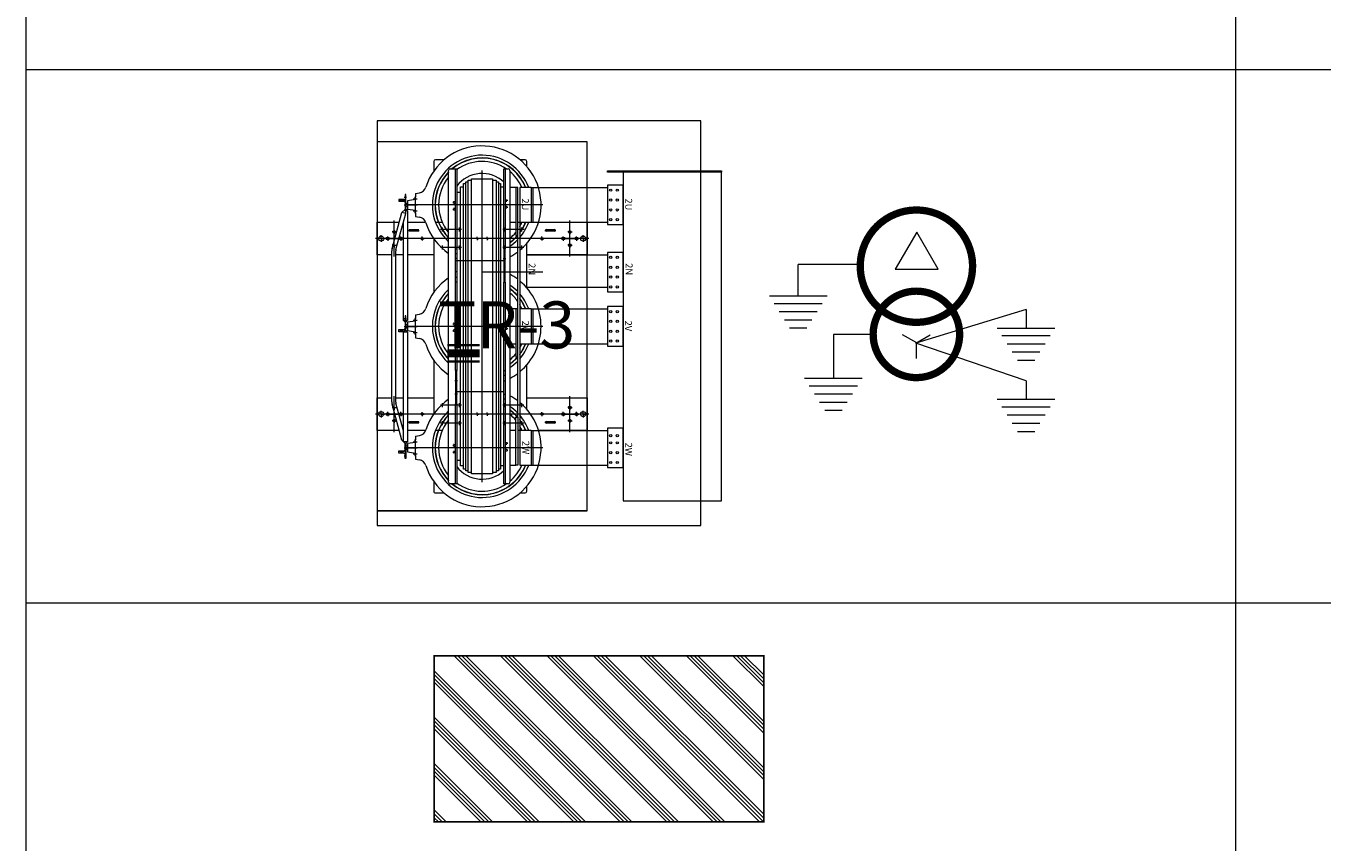
# Model space of a CAD drawing. Units: millimetres. Extents: x 1385832 to 5114763, y -2150390 to -76455.
# Drawn here: x 5114421 to 5114427, y -2150203 to -2150200 of the extents above; entities that cross this region are included whole.
import ezdxf
from ezdxf.enums import TextEntityAlignment as Align

# ---------------------------------------------------------------- set-up
doc = ezdxf.new("R2010")
doc.units = ezdxf.units.MM
doc.layers.get('0').update_dxf_attribs({"lineweight": 0})
doc.layers.get('DEFPOINTS').update_dxf_attribs({"color": 181, "lineweight": 0})
for name, color, linetype, lineweight in [('00_Level_B2', 7, 'Continuous', 0), ('195X Legend_Electrical$0$ATEX', 8, 'Continuous', 0), ('BBT ALL', 2, 'Continuous', 0), ('E-SINGLE LINE', 7, 'Continuous', 0), ('EQUIP', 6, 'Continuous', 0), ('FEEDER', 2, 'Continuous', 0), ('GENERATOR', 5, 'Continuous', 0), ('LT Panel', 8, 'Continuous', 0), ('Solar PV', 3, 'Continuous', 0), ('Substation', 8, 'Continuous', 0)]:
    doc.layers.add(name, color=color, linetype=linetype, lineweight=lineweight)
doc.styles.add('UP TEXT', font='romans.shx', dxfattribs={"width": 0.75})

# ---------------------------------------------------------------- blocks, each defined once
blk = doc.blocks.new('TRAFO')
at = {"layer": 'EQUIP', "color": 114, "lineweight": 9}
for p, q in [((-1906, -1386), (-1906, -880)), ((-906, -880), (-1906, -880)), ((1769, -1607), (-7, -2147)), ((1769, -1607), (1769, -1904)), ((-1338, -2007), (-1338, -2714)), ((-698, -2007), (-1338, -2007)), ((1769, -2757), (-7, -2147)), ((1769, -2757), (1769, -3054))]:
    blk.add_line(p, q, dxfattribs=at)
at = {"layer": 'EQUIP', "color": 1, "lineweight": 9}
for p, q in [((-2371, -1386), (-1440, -1386)), ((-2295, -1507), (-1517, -1507)), ((-2211, -1639), (-1600, -1639)), ((-2128, -1771), (-1684, -1771)), ((-2045, -1903), (-1767, -1903)), ((1303, -1904), (2234, -1904)), ((1380, -2025), (2158, -2025)), ((1463, -2157), (2074, -2157)), ((1547, -2289), (1991, -2289)), ((1630, -2421), (1908, -2421)), ((-1803, -2714), (-872, -2714)), ((-1727, -2835), (-949, -2835)), ((-1643, -2967), (-1032, -2967)), ((-1560, -3099), (-1116, -3099)), ((1303, -3054), (2234, -3054)), ((-1477, -3230), (-1199, -3230)), ((1380, -3175), (2158, -3175)), ((1463, -3307), (2074, -3307)), ((1547, -3439), (1991, -3439)), ((1630, -3571), (1908, -3571))]:
    blk.add_line(p, q, dxfattribs=at)
at = {"layer": 'FEEDER', "color": 7, "lineweight": 9}
blk.add_lwpolyline([(-340, -953), (350, -953), (5, -356)], close=True, dxfattribs=at)
for points in [[(5, -2145), (-222, -2015)], [(-7, -2147), (220, -2016)], [(-2, -2136), (-2, -2398)]]:
    blk.add_lwpolyline(points, dxfattribs=at)
at = {"layer": 'GENERATOR', "lineweight": 9, "const_width": 118}
for points in [[(446, -1695, 0.564587), (490, -144, 1.771207), (446, -1695, 3.140854)], [(343, -2614, 0.564587), (377, -1420, 1.771207), (343, -2614, 3.140854)]]:
    blk.add_lwpolyline(points, format="xyb", dxfattribs=at)
blk = doc.blocks.new('pl')
at = {"layer": '00_Level_B2', "color": 7, "lineweight": 0, "ltscale": 0.2}
for p, q in [((-932.5, 505.8), (-932.5, 802)), ((-932.5, 802), (-732.5, 802)), ((-832.5, 812), (-832.5, -488)), ((-832.5, 777), (-832.5, 797.5)), ((-732.5, 802), (-732.5, 434)), ((137.5, 434), (137.5, 802)), ((137.5, 802), (337.5, 802)), ((237.5, 812), (237.5, -488)), ((237.5, 777), (237.5, 797.5)), ((337.5, 802), (337.5, 505.8)), ((-832.5, 777), (-853, 777)), ((-832.5, 737), (-846, 737)), ((-832.5, 777), (-832.5, 756.5)), ((-832.5, 777), (-812, 777)), ((-832.5, 737), (-832.5, 750.5)), ((-832.5, 647), (-832.5, 747)), ((-832.5, 737), (-819, 737)), ((-832.5, 737), (-832.5, 723.5)), ((237.5, 777), (217, 777)), ((237.5, 737), (224, 737)), ((237.5, 777), (237.5, 756.5)), ((237.5, 777), (258, 777)), ((237.5, 737), (237.5, 750.5)), ((237.5, 647), (237.5, 747)), ((237.5, 737), (251, 737)), ((237.5, 737), (237.5, 723.5)), ((-722.5, 697), (-942.5, 697)), ((-872.5, 697), (-886, 697)), ((-872.5, 697), (-872.5, 710.5)), ((-872.5, 697), (-859, 697)), ((-872.5, 697), (-872.5, 683.5)), ((-832.5, 657), (-846, 657)), ((-832.5, 657), (-832.5, 670.5)), ((-832.5, 657), (-819, 657)), ((-832.5, 657), (-832.5, 643.5)), ((-792.5, 697), (-806, 697)), ((-792.5, 697), (-792.5, 710.5)), ((-792.5, 697), (-779, 697)), ((-792.5, 697), (-792.5, 683.5)), ((347.5, 697), (127.5, 697)), ((197.5, 697), (184, 697)), ((197.5, 697), (197.5, 710.5)), ((197.5, 697), (211, 697)), ((197.5, 697), (197.5, 683.5)), ((237.5, 657), (224, 657)), ((237.5, 657), (237.5, 670.5)), ((237.5, 657), (251, 657)), ((237.5, 657), (237.5, 643.5)), ((277.5, 697), (264, 697)), ((277.5, 697), (277.5, 710.5)), ((277.5, 697), (291, 697)), ((277.5, 697), (277.5, 683.5)), ((-890, 604), (-875, 604)), ((-887, 552), (-887, 604)), ((-882.5, 544.5), (-882.5, 611.5)), ((-878, 604), (-878, 552)), ((280, 604), (295, 604)), ((283, 552), (283, 604)), ((287.5, 544.5), (287.5, 611.5)), ((292, 604), (292, 552)), ((-1037.5, 531.5), (-1037.5, 162)), ((-890, 552), (-875, 552)), ((-832.5, 527), (-844.5, 527)), ((-832.5, 527), (-832.5, 539)), ((-832.5, 527), (-832.5, 515)), ((-832.5, 527), (-820.5, 527)), ((-627.5, 531.5), (-627.5, 162)), ((-297.5, 531.5), (-297.5, 162)), ((237.5, 527), (225.5, 527)), ((237.5, 527), (237.5, 539)), ((237.5, 527), (237.5, 515)), ((237.5, 527), (249.5, 527)), ((280, 552), (295, 552)), ((442.5, 531.5), (442.5, 162)), ((-1312.5, 424), (-1312.5, 393.5)), ((-1272.6, 434), (-1302.5, 434)), ((-1143.5, 462), (-1143.5, 391)), ((-931.5, 391), (-931.5, 462)), ((-875.5, 404), (-899.5, 404)), ((-887.5, 416), (-887.5, 288)), ((-532.6, 434), (-802.4, 434)), ((-765.5, 404), (-789.5, 404)), ((-777.5, 416), (-777.5, 288)), ((-403.5, 462), (-403.5, 391)), ((-191.5, 391), (-191.5, 462)), ((207.4, 434), (-62.4, 434)), ((194.5, 404), (170.5, 404)), ((182.5, 416), (182.5, 288)), ((304.5, 404), (280.5, 404)), ((292.5, 416), (292.5, 288)), ((336.5, 462), (336.5, 391)), ((548.5, 391), (548.5, 462)), ((707.5, 434), (677.6, 434)), ((717.5, 393.5), (717.5, 424)), ((-1257.5, 302), (-1257.5, 321)), ((-1247.5, 331), (652.5, 331)), ((-1143.5, 391), (-931.5, 391)), ((-851.5, 379), (-1143.5, 379)), ((-1143.5, 379), (-1143.5, 367)), ((-1143.5, 367), (-1143.5, 331)), ((-1143.5, 367), (-851.5, 367)), ((-931.5, 391), (336.5, 391)), ((-931.5, 379), (-931.5, 391)), ((-931.5, 331), (-931.5, 367)), ((-403.5, 379), (-851.5, 379)), ((-851.5, 367), (-851.5, 379)), ((-786.5, 331), (-786.5, 331.7)), ((-111.5, 379), (-403.5, 379)), ((-403.5, 379), (-403.5, 367)), ((-403.5, 367), (-403.5, 331)), ((-403.5, 367), (-111.5, 367)), ((-191.5, 331), (-191.5, 367)), ((256.5, 379), (-111.5, 379)), ((-111.5, 367), (-111.5, 379)), ((191.5, 331.7), (191.5, 331)), ((256.5, 379), (548.5, 379)), ((256.5, 367), (256.5, 379)), ((548.5, 367), (256.5, 367)), ((336.5, 391), (336.5, 379)), ((336.5, 391), (548.5, 391)), ((336.5, 367), (336.5, 331)), ((548.5, 379), (548.5, 367)), ((548.5, 331), (548.5, 367)), ((662.5, 321), (662.5, 302)), ((-1257.5, 302), (-768.9, 302)), ((-1257.5, 294), (-1257.5, 302)), ((-768.9, 294), (-1257.5, 294)), ((-1187.5, 226), (-1187.5, 247)), ((-1187.5, 247), (-1187.5, 247)), ((-1187.5, 247), (592.5, 247)), ((-1177.5, 247), (-1177.5, 262)), ((-1177.5, 262), (-1177.5, 262)), ((-1177.5, 262), (582.5, 262)), ((-1167.5, 262), (-1167.5, 275)), ((-1167.5, 275), (-1167.5, 275)), ((-1167.5, 275), (572.5, 275)), ((-1147.5, 275), (-1147.5, 294)), ((-1069.5, 302), (-1069.5, 312)), ((-1067.5, 314), (-1061.5, 314)), ((-1059.5, 308), (-1059.5, 312)), ((-1027.5, 312), (-1027.5, 308)), ((-1025.5, 314), (-1019.5, 314)), ((-1017.5, 312), (-1017.5, 302)), ((-875.5, 300), (-899.5, 300)), ((-765.5, 300), (-789.5, 300)), ((-566.1, 302), (-768.9, 302)), ((-768.9, 302), (-768.9, 294)), ((-768.9, 294), (-566.1, 294)), ((-740, 294), (-740, 302)), ((-710, 290), (-710, 306)), ((-697.5, 297), (-697.5, 27)), ((-697.5, 297), (-697.5, 27)), ((-697.5, 278), (-697.5, 46)), ((-697.5, 278), (-697.5, 46)), ((-697.5, 265), (-697.5, 59)), ((-697.5, 265), (-697.5, 59)), ((-697.5, 250), (-697.5, 74)), ((-697.5, 250), (-697.5, 74)), ((-630, 290), (-630, 306)), ((-595, 294), (-595, 302)), ((-566.1, 302), (-28.9, 302)), ((-566.1, 294), (-566.1, 302)), ((-28.9, 294), (-566.1, 294)), ((-329.5, 302), (-329.5, 312)), ((-327.5, 314), (-321.5, 314)), ((-319.5, 308), (-319.5, 312)), ((-297.5, 294), (-297.5, 8)), ((-287.5, 312), (-287.5, 308)), ((-285.5, 314), (-279.5, 314)), ((-277.5, 312), (-277.5, 302)), ((-28.9, 294), (-28.9, 302)), ((-28.9, 302), (173.9, 302)), ((173.9, 294), (-28.9, 294)), ((0, 294), (0, 302)), ((35, 290), (35, 306)), ((102.5, 297), (102.5, 27)), ((102.5, 297), (102.5, 27)), ((102.5, 278), (102.5, 46)), ((102.5, 278), (102.5, 46)), ((102.5, 265), (102.5, 59)), ((102.5, 265), (102.5, 59)), ((102.5, 250), (102.5, 74)), ((102.5, 250), (102.5, 74)), ((115, 290), (115, 306)), ((145, 294), (145, 302)), ((194.5, 300), (170.5, 300)), ((173.9, 302), (662.5, 302)), ((173.9, 302), (173.9, 294)), ((662.5, 294), (173.9, 294)), ((304.5, 300), (280.5, 300)), ((410.5, 302), (410.5, 312)), ((412.5, 314), (418.5, 314)), ((420.5, 308), (420.5, 312)), ((452.5, 312), (452.5, 308)), ((454.5, 314), (460.5, 314)), ((462.5, 312), (462.5, 302)), ((552.5, 294), (552.5, 275)), ((572.5, 275), (572.5, 262)), ((582.5, 262), (582.5, 247)), ((592.5, 247), (592.5, 226)), ((662.5, 302), (662.5, 294)), ((652.5, 162), (-1247.5, 162)), ((-1197.5, 226), (602.5, 226)), ((-1197.5, 98), (-1197.5, 226)), ((-1197.5, 226), (-1197.5, 226)), ((-1037.5, 162), (-1037.5, -303)), ((-832.5, 192), (-842.5, 192)), ((-832.5, 192), (-832.5, 202)), ((-832.5, 192), (-832.5, 182)), ((-832.5, 192), (-822.5, 192)), ((-697.5, 229), (-697.5, 95)), ((-697.5, 229), (-697.5, 95)), ((-697.5, 165), (-697.5, 5)), ((-697.5, 165), (-697.5, 5)), ((-297.5, 162), (-297.5, -303)), ((102.5, 229), (102.5, 95)), ((102.5, 229), (102.5, 95)), ((102.5, 165), (102.5, 5)), ((102.5, 165), (102.5, 5)), ((237.5, 192), (227.5, 192)), ((237.5, 192), (237.5, 202)), ((237.5, 192), (237.5, 182)), ((237.5, 192), (247.5, 192)), ((442.5, 162), (442.5, -303)), ((602.5, 226), (602.5, 98)), ((602.5, 98), (-1197.5, 98)), ((-1187.5, 77), (-1187.5, 98)), ((-832.5, 132), (-842.5, 132)), ((-832.5, 132), (-832.5, 142)), ((-832.5, 132), (-832.5, 122)), ((-832.5, 132), (-822.5, 132)), ((237.5, 132), (227.5, 132)), ((237.5, 132), (237.5, 142)), ((237.5, 132), (237.5, 122)), ((237.5, 132), (247.5, 132)), ((592.5, 98), (592.5, 77)), ((-1257.5, 8), (-768.9, 8)), ((-1257.5, 0), (-1257.5, 8)), ((-1257.5, -32), (-1257.5, 0)), ((-768.9, 0), (-1257.5, 0)), ((592.5, 77), (-1187.5, 77)), ((-1177.5, 62), (-1177.5, 77)), ((582.5, 62), (-1177.5, 62)), ((-1167.5, 49), (-1167.5, 62)), ((572.5, 49), (-1167.5, 49)), ((-1147.5, 30), (-1147.5, 49)), ((552.5, 30), (-1147.5, 30)), ((-1115, 8), (-1115, 30)), ((-1057.5, -10), (-1057.5, 0)), ((-1005.5, 0), (-1005.5, -10)), ((-875.5, 24), (-899.5, 24)), ((-887.5, 36), (-887.5, -92)), ((-765.5, 24), (-789.5, 24)), ((-777.5, 36), (-777.5, -92)), ((-768.9, 0), (-768.9, 8)), ((-768.9, 8), (-566.1, 8)), ((-566.1, 0), (-768.9, 0)), ((-740, 8), (-740, 0)), ((-710, 12), (-710, -4)), ((-630, 12), (-630, -4)), ((-595, 8), (-595, 0)), ((-566.1, 8), (-28.9, 8)), ((-566.1, 8), (-566.1, 0)), ((-28.9, 0), (-566.1, 0)), ((-317.5, -10), (-317.5, 0)), ((-265.5, 0), (-265.5, -10)), ((173.9, 8), (-28.9, 8)), ((-28.9, 8), (-28.9, 0)), ((-28.9, 0), (173.9, 0)), ((0, 8), (0, 0)), ((35, 12), (35, -4)), ((115, 12), (115, -4)), ((145, 8), (145, 0)), ((194.5, 24), (170.5, 24)), ((173.9, 8), (662.5, 8)), ((173.9, 0), (173.9, 8)), ((662.5, 0), (173.9, 0)), ((182.5, 36), (182.5, -92)), ((304.5, 24), (280.5, 24)), ((292.5, 36), (292.5, -92)), ((422.5, -10), (422.5, 0)), ((474.5, 0), (474.5, -10)), ((520, 30), (520, 8)), ((552.5, 49), (552.5, 30)), ((572.5, 62), (572.5, 49)), ((582.5, 77), (582.5, 62)), ((662.5, 8), (662.5, 0)), ((662.5, 0), (662.5, -32)), ((-1312.5, -69.5), (-1312.5, -122)), ((652.5, -42), (-1247.5, -42)), ((-1049.5, -12), (-1055.5, -12)), ((-1047.5, -10), (-1047.5, -6)), ((-1015.5, -6), (-1015.5, -10)), ((-1007.5, -12), (-1013.5, -12)), ((-309.5, -12), (-315.5, -12)), ((-307.5, -10), (-307.5, -6)), ((-275.5, -6), (-275.5, -10)), ((-267.5, -12), (-273.5, -12)), ((430.5, -12), (424.5, -12)), ((432.5, -10), (432.5, -6)), ((464.5, -6), (464.5, -10)), ((472.5, -12), (466.5, -12)), ((717.5, -122), (717.5, -69.5)), ((-1302.5, -132), (-1244.4, -132)), ((-932.5, -103), (-932.5, -81.3)), ((-932.5, -122.2), (-932.5, -104.6)), ((-875.5, -80), (-899.5, -80)), ((-830.6, -132), (-504.4, -132)), ((-765.5, -80), (-789.5, -80)), ((-732.5, -132), (-732.5, -293)), ((-90.6, -132), (235.6, -132)), ((137.5, -293), (137.5, -132)), ((194.5, -80), (170.5, -80)), ((304.5, -80), (280.5, -80)), ((337.5, -81.3), (337.5, -103)), ((337.5, -104.6), (337.5, -122.2)), ((649.4, -132), (707.5, -132)), ((-1107.5, -243), (-1111.6, -219.8)), ((-1074.5, -258), (-1074.5, -233)), ((-1037.5, -258), (-1037.5, -233)), ((-1000.5, -258), (-1000.5, -233)), ((-967.5, -243), (-963.4, -219.8)), ((-932.5, -293), (-932.5, -182)), ((-890, -228), (-875, -228)), ((-887, -280), (-887, -228)), ((-882.5, -287.5), (-882.5, -220.5)), ((-878, -228), (-878, -280)), ((-832.5, -203), (-844.5, -203)), ((-832.5, -203), (-832.5, -191)), ((-832.5, -203), (-832.5, -215)), ((-832.5, -203), (-820.5, -203)), ((-367.5, -243), (-371.6, -219.8)), ((-334.5, -258), (-334.5, -233)), ((-297.5, -258), (-297.5, -233)), ((-260.5, -258), (-260.5, -233)), ((-227.5, -243), (-223.4, -219.8)), ((237.5, -203), (225.5, -203)), ((237.5, -203), (237.5, -191)), ((237.5, -203), (237.5, -215)), ((237.5, -203), (249.5, -203)), ((280, -228), (295, -228)), ((283, -280), (283, -228)), ((287.5, -287.5), (287.5, -220.5)), ((292, -228), (292, -280)), ((337.5, -182), (337.5, -293)), ((372.5, -243), (368.4, -219.8)), ((405.5, -258), (405.5, -233)), ((442.5, -258), (442.5, -233)), ((479.5, -258), (479.5, -233)), ((512.5, -243), (516.6, -219.8)), ((-1107.5, -243), (-1085.5, -243)), ((-1058.1, -303), (-1101.5, -303)), ((-1101.5, -303), (-1101.5, -307)), ((-1101.5, -307), (-1066.9, -307)), ((-1070, -243), (-1085.5, -243)), ((-1085.5, -243), (-1085.5, -248)), ((-1085.5, -248), (-1069.2, -248)), ((-1084.5, -312), (-1084.5, -298)), ((-1005, -243), (-1070, -243)), ((-1070, -243), (-1062.5, -293)), ((-1069.9, -314.8), (-1069.9, -346)), ((-1064.1, -314.8), (-1064.1, -346)), ((-1062.5, -293), (-1048.5, -293)), ((-1060.2, -346), (-1060.2, -314.9)), ((-1048.5, -303), (-1058.1, -303)), ((-1052.3, -307), (-1010, -307)), ((-1048.5, -303), (-1048.5, -293)), ((-1048.5, -293), (-1026.5, -293)), ((-1026.5, -303), (-1048.5, -303)), ((-1037.5, -306), (-1037.5, -240)), ((-1037.5, -312), (-1037.5, -298)), ((-1037.5, -312), (-1037.5, -298)), ((-1026.5, -293), (-1026.5, -303)), ((-1026.5, -293), (-1012.5, -293)), ((-986, -303), (-1026.5, -303)), ((-1012.5, -293), (-1005, -243)), ((-1011.2, -303), (-1001.2, -294)), ((-1011.2, -307), (-1003.8, -313.6)), ((-1010, -307), (-1010, -303)), ((-1010, -307), (-992.3, -326.2)), ((-1005.8, -248), (-989.5, -248)), ((-989.5, -243), (-1005, -243)), ((-1001.2, -294), (-1001.2, -293)), ((-1001.2, -293), (-333.8, -293)), ((-1001.2, -294), (-1001.2, -303)), ((-986, -303), (-992.3, -326.2)), ((-989.5, -243), (-967.5, -243)), ((-989.5, -248), (-989.5, -243)), ((-765.2, -363.1), (-986, -303)), ((-890, -280), (-875, -280)), ((-367.5, -243), (-345.5, -243)), ((-308.5, -303), (-361.5, -303)), ((-361.5, -303), (-361.5, -307)), ((-361.5, -307), (-271.2, -307)), ((-330, -243), (-345.5, -243)), ((-345.5, -243), (-345.5, -248)), ((-345.5, -248), (-329.2, -248)), ((-344.5, -312), (-344.5, -298)), ((-333.8, -294), (-333.8, -293)), ((-333.8, -294), (-333.8, -303)), ((-323.8, -303), (-333.8, -294)), ((-333.8, -307), (-333.8, -316)), ((-323.8, -307), (-333.8, -316)), ((-265, -243), (-330, -243)), ((-330, -243), (-322.5, -293)), ((-322.5, -293), (-308.5, -293)), ((-308.5, -303), (-308.5, -293)), ((-308.5, -293), (-286.5, -293)), ((-286.5, -303), (-308.5, -303)), ((-297.5, -306), (-297.5, -240)), ((-297.5, -312), (-297.5, -298)), ((-297.5, -312), (-297.5, -298)), ((-286.5, -293), (-286.5, -303)), ((-286.5, -293), (-272.5, -293)), ((-271.2, -303), (-286.5, -303)), ((-278.6, -346), (-278.6, -314.5)), ((-274.8, -314.3), (-274.8, -346)), ((-272.5, -293), (-265, -243)), ((-271.2, -303), (-261.2, -294)), ((-271.2, -303), (-271.2, -307)), ((-271.2, -307), (-261.2, -316)), ((-265.8, -248), (-249.5, -248)), ((-249.5, -243), (-265, -243)), ((-263.8, -314.3), (-263.8, -346)), ((-261.2, -294), (-261.2, -293)), ((-261.2, -293), (406.2, -293)), ((-261.2, -294), (-261.2, -316)), ((-249.5, -243), (-227.5, -243)), ((-249.5, -248), (-249.5, -243)), ((280, -280), (295, -280)), ((372.5, -243), (394.5, -243)), ((410, -243), (394.5, -243)), ((394.5, -243), (394.5, -248)), ((394.5, -248), (410.8, -248)), ((406.2, -294), (406.2, -293)), ((406.2, -294), (406.2, -316)), ((416.2, -303), (406.2, -294)), ((416.2, -307), (406.2, -316)), ((408.8, -313.6), (406.2, -316.5)), ((475, -243), (410, -243)), ((410, -243), (417.5, -293)), ((416.2, -303), (431.5, -303)), ((416.2, -307), (416.2, -303)), ((453.9, -307), (416.2, -307)), ((417.5, -293), (431.5, -293)), ((431.5, -303), (431.5, -293)), ((431.5, -293), (453.5, -293)), ((453.5, -303), (431.5, -303)), ((442.5, -306), (442.5, -240)), ((442.5, -312), (442.5, -298)), ((442.5, -312), (442.5, -298)), ((453.5, -293), (453.5, -303)), ((453.5, -293), (467.5, -293)), ((453.5, -303), (464.9, -303)), ((461.4, -346), (461.4, -314.5)), ((464.9, -303), (508.7, -303)), ((465.2, -314.3), (465.2, -346)), ((467.5, -293), (475, -243)), ((508.7, -307), (473.5, -307)), ((474.2, -248), (490.5, -248)), ((490.5, -243), (475, -243)), ((476.2, -314.3), (476.2, -346)), ((490.5, -243), (512.5, -243)), ((490.5, -248), (490.5, -243)), ((491.7, -312), (491.7, -298)), ((508.7, -303), (508.7, -307)), ((-1069.9, -346), (-1060.2, -346)), ((-1068.1, -323.9), (-1068.1, -334.1)), ((-1065.9, -334.1), (-1065.9, -323.9)), ((-1001.2, -316.5), (-1001.2, -317)), ((-1000.7, -317), (-1001.2, -317)), ((-771.7, -386.2), (-992.3, -326.2)), ((-722.5, -373), (-942.5, -373)), ((-333.8, -317), (-934.6, -317)), ((-932.5, -317.6), (-932.5, -317)), ((-932.5, -478), (-932.5, -342.4)), ((-872.5, -373), (-886, -373)), ((-872.5, -373), (-872.5, -359.5)), ((-872.5, -373), (-859, -373)), ((-872.5, -373), (-872.5, -386.5)), ((-832.5, -333), (-846, -333)), ((-832.5, -333), (-832.5, -319.5)), ((-832.5, -423), (-832.5, -323)), ((-832.5, -333), (-819, -333)), ((-832.5, -333), (-832.5, -346.5)), ((-792.5, -373), (-806, -373)), ((-792.5, -373), (-792.5, -359.5)), ((-792.5, -373), (-779, -373)), ((-792.5, -373), (-792.5, -386.5)), ((163.7, -364), (-758.7, -364)), ((163.5, -388), (-758.5, -388)), ((-732.5, -317), (-732.5, -364)), ((-732.5, -388), (-732.5, -478)), ((-333.8, -316), (-333.8, -317)), ((-263.8, -346), (-278.6, -346)), ((-271.5, -324.9), (-271.5, -333.1)), ((-267.2, -333.1), (-267.2, -324.9)), ((-261.2, -316), (-261.2, -317)), ((406.2, -317), (-261.2, -317)), ((347.5, -373), (127.5, -373)), ((137.5, -364), (137.5, -317)), ((137.5, -478), (137.5, -388)), ((339.6, -317), (170.2, -363.1)), ((397.3, -326.2), (176.7, -386.2)), ((197.5, -373), (184, -373)), ((197.5, -373), (197.5, -359.5)), ((197.5, -373), (211, -373)), ((197.5, -373), (197.5, -386.5)), ((237.5, -333), (224, -333)), ((237.5, -333), (237.5, -319.5)), ((237.5, -423), (237.5, -323)), ((237.5, -333), (251, -333)), ((237.5, -333), (237.5, -346.5)), ((277.5, -373), (264, -373)), ((277.5, -373), (277.5, -359.5)), ((277.5, -373), (291, -373)), ((277.5, -373), (277.5, -386.5)), ((337.5, -317), (337.5, -317.6)), ((337.5, -342.4), (337.5, -478)), ((397.3, -326.2), (394.8, -317)), ((405.7, -317), (397.3, -326.2)), ((406.2, -316), (406.2, -317)), ((476.2, -346), (461.4, -346)), ((468.5, -324.9), (468.5, -333.1)), ((472.8, -333.1), (472.8, -324.9)), ((-832.5, -453), (-853, -453)), ((-832.5, -413), (-846, -413)), ((-832.5, -413), (-832.5, -399.5)), ((-832.5, -413), (-819, -413)), ((-832.5, -413), (-832.5, -426.5)), ((-832.5, -453), (-832.5, -432.5)), ((-832.5, -453), (-832.5, -473.5)), ((-832.5, -453), (-812, -453)), ((237.5, -453), (217, -453)), ((237.5, -413), (224, -413)), ((237.5, -413), (237.5, -399.5)), ((237.5, -413), (251, -413)), ((237.5, -413), (237.5, -426.5)), ((237.5, -453), (237.5, -432.5)), ((237.5, -453), (237.5, -473.5)), ((237.5, -453), (258, -453)), ((-732.5, -478), (-932.5, -478)), ((337.5, -478), (137.5, -478))]:
    blk.add_line(p, q, dxfattribs=at)
at = {"layer": '00_Level_B2', "color": 1, "lineweight": 0, "ltscale": 0.2}
for p, q in [((-931.5, 474), (-1143.5, 474)), ((-1143.5, 462), (-1143.5, 474)), ((-931.5, 462), (-931.5, 474)), ((-191.5, 474), (-403.5, 474)), ((-403.5, 462), (-403.5, 474)), ((-191.5, 462), (-191.5, 474)), ((548.5, 474), (336.5, 474)), ((336.5, 462), (336.5, 474)), ((548.5, 462), (548.5, 474)), ((-1143.5, 462), (-931.5, 462)), ((-403.5, 462), (-191.5, 462)), ((336.5, 462), (548.5, 462))]:
    blk.add_line(p, q, dxfattribs=at)
at = {"layer": '00_Level_B2', "color": 7, "lineweight": 0, "ltscale": 0.2}
for centre, radius in [((-832.5, 777), 15.5), ((237.5, 777), 15.5), ((-832.5, 737), 8.5), ((237.5, 737), 8.5), ((-872.5, 697), 8.5), ((-832.5, 657), 8.5), ((-792.5, 697), 8.5), ((197.5, 697), 8.5), ((237.5, 657), 8.5), ((277.5, 697), 8.5), ((-832.5, 527), 7), ((237.5, 527), 7), ((-832.5, -203), 7), ((237.5, -203), 7), ((-872.5, -373), 8.5), ((-832.5, -333), 8.5), ((237.5, -333), 8.5), ((277.5, -373), 8.5), ((-832.5, -453), 15.5), ((-832.5, -413), 8.5), ((237.5, -453), 15.5), ((237.5, -413), 8.5)]:
    blk.add_circle(centre, radius, dxfattribs=at)
for centre, radius, start, end in [((-882.5, 604), 4.5, 0, 180), ((287.5, 604), 4.5, 0, 180), ((-1037.5, 162), 359.5, 39.56817, 252.47192), ((-882.5, 552), 4.5, 180, 0), ((-297.5, 162), 359.5, 39.56817, 140.43183), ((442.5, 162), 359.5, 287.52808, 140.43183), ((287.5, 552), 4.5, 180, 0), ((-1037.5, 162), 303, 110.47722, 317.68026), ((-1037.5, 162), 286.5, 111.71454, 219.83536), ((-1037.5, 162), 285, 111.83468, 219.4725), ((-1302.5, 424), 10, 90, 180), ((-1037.5, 162), 265, 113.57818, 140.37681), ((-1037.5, 162), 303, 49.09318, 69.52278), ((-1037.5, 162), 286.5, 53.06349, 68.28546), ((-1037.5, 162), 285, 53.46648, 68.16532), ((-1037.5, 162), 265, 59.7859, 66.42182), ((-297.5, 162), 303, 110.47722, 130.90682), ((-297.5, 162), 286.5, 111.71454, 126.93651), ((-297.5, 162), 285, 111.83468, 126.53352), ((-297.5, 162), 265, 113.57818, 120.2141), ((-297.5, 162), 303, 49.09318, 69.52278), ((-297.5, 162), 286.5, 53.06349, 68.28546), ((-297.5, 162), 285, 53.46648, 68.16532), ((-297.5, 162), 265, 59.7859, 66.42182), ((442.5, 162), 303, 222.31974, 69.52278), ((442.5, 162), 303, 110.47722, 130.90682), ((442.5, 162), 286.5, 111.71454, 126.93651), ((442.5, 162), 285, 111.83468, 126.53352), ((442.5, 162), 265, 113.57818, 120.2141), ((442.5, 162), 286.5, 320.16464, 68.28546), ((442.5, 162), 285, 320.5275, 68.16532), ((442.5, 162), 265, 39.62319, 66.42182), ((707.5, 424), 10, 0, 90), ((-1247.5, 321), 10, 90, 180), ((-1037.5, 162), 265, 39.62319, 50.67691), ((-1037.5, 162), 285, 36.36894, 49.25969), ((-1037.5, 162), 286.5, 36.14834, 49.23702), ((-1037.5, 162), 303, 33.90074, 45.7393), ((-1037.5, 162), 359.5, 28.04062, 37.12933), ((-297.5, 162), 359.5, 142.87067, 151.95938), ((-297.5, 162), 303, 134.2607, 146.09926), ((-297.5, 162), 286.5, 130.76298, 143.85166), ((-297.5, 162), 285, 130.41192, 143.63106), ((-297.5, 162), 265, 125.02837, 140.37681), ((-297.5, 162), 265, 39.62319, 50.67691), ((-297.5, 162), 285, 36.36894, 49.25969), ((-297.5, 162), 286.5, 36.14834, 49.23702), ((-297.5, 162), 303, 33.90074, 45.7393), ((-297.5, 162), 359.5, 28.04062, 37.12933), ((442.5, 162), 359.5, 142.87067, 151.95938), ((442.5, 162), 303, 134.2607, 146.09926), ((442.5, 162), 286.5, 130.76298, 143.85166), ((442.5, 162), 285, 130.74031, 143.63106), ((442.5, 162), 265, 129.32309, 140.37681), ((652.5, 321), 10, 0, 90), ((-1037.5, 162), 265, 146.11812, 215.53021), ((-1037.5, 162), 192, 136.56746, 233.32951), ((-1067.5, 312), 2, 90, 180), ((-1061.5, 312), 2, 0, 90), ((-1053.5, 308), 6, 180, 270), ((-1033.5, 308), 6, 270, 0), ((-1025.5, 312), 2, 90, 180), ((-1019.5, 312), 2, 0, 90), ((-327.5, 312), 2, 90, 180), ((-321.5, 312), 2, 0, 90), ((-313.5, 308), 6, 180, 270), ((-293.5, 308), 6, 270, 0), ((-285.5, 312), 2, 90, 180), ((-279.5, 312), 2, 0, 90), ((412.5, 312), 2, 90, 180), ((418.5, 312), 2, 0, 90), ((426.5, 308), 6, 180, 270), ((446.5, 308), 6, 270, 0), ((454.5, 312), 2, 90, 180), ((460.5, 312), 2, 0, 90), ((442.5, 162), 192, 306.67049, 43.43254), ((442.5, 162), 265, 324.46979, 33.88188), ((-1247.5, -32), 10, 180, 270), ((-1037.5, 162), 286.5, 225.40129, 314.59871), ((-1037.5, 162), 285, 225.70794, 314.29206), ((-1037.5, 162), 265, 230.33695, 309.66305), ((-1055.5, -10), 2, 180, 270), ((-1049.5, -10), 2, 270, 0), ((-1041.5, -6), 6, 90, 180), ((-1021.5, -6), 6, 0, 90), ((-1013.5, -10), 2, 180, 270), ((-1007.5, -10), 2, 270, 0), ((-1037.5, 162), 359.5, 287.52808, 325.42707), ((-297.5, 162), 359.5, 214.57293, 252.47192), ((-297.5, 162), 303, 222.31974, 317.68026), ((-297.5, 162), 286.5, 225.40129, 314.59871), ((-297.5, 162), 285, 225.70794, 314.29206), ((-297.5, 162), 265, 230.33695, 309.66305), ((-315.5, -10), 2, 180, 270), ((-309.5, -10), 2, 270, 0), ((-301.5, -6), 6, 90, 180), ((-281.5, -6), 6, 0, 90), ((-273.5, -10), 2, 180, 270), ((-267.5, -10), 2, 270, 0), ((-297.5, 162), 359.5, 287.52808, 325.42707), ((442.5, 162), 359.5, 214.57293, 252.47192), ((442.5, 162), 286.5, 225.40129, 314.59871), ((442.5, 162), 285, 225.70794, 314.29206), ((442.5, 162), 265, 230.33695, 309.66305), ((424.5, -10), 2, 180, 270), ((430.5, -10), 2, 270, 0), ((438.5, -6), 6, 90, 180), ((458.5, -6), 6, 0, 90), ((466.5, -10), 2, 180, 270), ((472.5, -10), 2, 270, 0), ((652.5, -32), 10, 270, 0), ((-1302.5, -122), 10, 180, 270), ((707.5, -122), 10, 270, 0), ((-1160.8, -228.5), 50, 10, 72.47192), ((-914.2, -228.5), 50, 107.52808, 170), ((-882.5, -228), 4.5, 0, 180), ((-420.8, -228.5), 50, 10, 72.47192), ((-174.2, -228.5), 50, 107.52808, 170), ((287.5, -228), 4.5, 0, 180), ((319.2, -228.5), 50, 10, 72.47192), ((565.8, -228.5), 50, 107.52808, 170), ((-1058.1, -314.8), 11.8, 90, 180), ((-1052.3, -314.8), 11.8, 90, 180), ((-1052.3, -314.9), 7.87, 90, 180), ((-882.5, -280), 4.5, 180, 0), ((-286.1, -314.5), 7.52, 0, 90), ((-286.1, -314.3), 11.3, 0, 40.17857), ((-275.1, -314.3), 11.3, 0, 3.37647), ((287.5, -280), 4.5, 180, 0), ((453.9, -314.3), 11.3, 0, 90), ((453.9, -314.5), 7.52, 0, 90), ((464.9, -314.3), 11.3, 0, 90), ((-1067, -323.9), 1.12, 0, 180), ((-1067, -334.1), 1.12, 180, 0), ((-792.5, -373), 8.5, 223.94754, 285.58016), ((-758.5, -338), 50, 254.76385, 270), ((-758.7, -339), 25, 254.76385, 270), ((-269.3, -324.9), 2.14, 0, 180), ((-269.3, -333.1), 2.14, 180, 0), ((163.5, -338), 50, 270, 285.23615), ((163.7, -339), 25, 270, 285.23615), ((197.5, -373), 8.5, 254.41984, 316.05246), ((470.7, -324.9), 2.14, 0, 180), ((470.7, -333.1), 2.14, 180, 0)]:
    blk.add_arc(centre, radius, start, end, dxfattribs=at)
blk.add_text('2N', height=42, dxfattribs=at).set_placement((-682.9, 445.4))
at = {"layer": '00_Level_B2', "color": 1, "lineweight": 0, "ltscale": 0.2}
for s, p in [('2U', (-1077.3, 404.6)), ('2V', (-332.5, 405.8))]:
    blk.add_text(s, height=42, dxfattribs=at).set_placement(p)
blk.add_text('2W', height=42, dxfattribs=at).set_placement((482.6, 407.3), align=Align.RIGHT)
blk = doc.blocks.new('234')
at = {"layer": 'BBT ALL', "color": 5, "lineweight": -2, "ltscale": 5, "const_width": 50}
blk.add_lwpolyline([(616375.7, 28857.5), (616375.7, 28658.8)], dxfattribs=at)
at = {"layer": 'DEFPOINTS', "lineweight": 5, "const_width": 15}
for points in [[(616325.7, 28857.5), (616325.7, 28658.8)], [(616425.7, 28857.5), (616425.7, 28658.8)]]:
    blk.add_lwpolyline(points, dxfattribs=at)

msp = doc.modelspace()

# ---------------------------------------------------------------- linework, layer by layer
at = {"color": 5, "linetype": 'ByBlock', "lineweight": 0, "ltscale": 0.2}
msp.add_lwpolyline([(5114422.6754, -2150201.9174), (5114423.6482, -2150201.9174), (5114423.6482, -2150200.2074), (5114422.6754, -2150200.2074)], close=True, dxfattribs=at)
at = {"color": 4, "linetype": 'ByBlock', "lineweight": 0, "ltscale": 0.2}
for points in [[(5114424.2711, -2150200.348), (5114423.7425, -2150200.348), (5114423.7425, -2150200.3419), (5114424.2711, -2150200.3419)], [(5114423.8158, -2150201.8703), (5114424.2711, -2150201.8703), (5114424.2711, -2150200.348), (5114423.8158, -2150200.348)], [(5114423.8158, -2150200.4088), (5114423.7425, -2150200.4088), (5114423.7425, -2150200.5912), (5114423.8158, -2150200.5912)], [(5114423.8158, -2150200.7204), (5114423.7425, -2150200.7204), (5114423.7425, -2150200.9028), (5114423.8158, -2150200.9028)], [(5114423.8158, -2150200.9712), (5114423.7425, -2150200.9712), (5114423.7425, -2150201.1536), (5114423.8158, -2150201.1536)], [(5114423.8158, -2150201.5336), (5114423.7425, -2150201.5336), (5114423.7425, -2150201.716), (5114423.8158, -2150201.716)]]:
    msp.add_lwpolyline(points, close=True, dxfattribs=at)
for centre in [(5114423.7577, -2150200.4316), (5114423.7881, -2150200.4316), (5114423.7577, -2150200.4772), (5114423.7881, -2150200.4772), (5114423.7577, -2150200.5228), (5114423.7577, -2150200.5684), (5114423.7881, -2150200.5228), (5114423.7881, -2150200.5684), (5114423.7577, -2150200.7432), (5114423.7881, -2150200.7432), (5114423.7577, -2150200.7888), (5114423.7881, -2150200.7888), (5114423.7577, -2150200.8344), (5114423.7881, -2150200.8344), (5114423.7577, -2150200.88), (5114423.7881, -2150200.88), (5114423.7577, -2150200.994), (5114423.7577, -2150201.0396), (5114423.7881, -2150200.994), (5114423.7881, -2150201.0396), (5114423.7577, -2150201.0852), (5114423.7881, -2150201.0852), (5114423.7577, -2150201.1308), (5114423.7881, -2150201.1308), (5114423.7577, -2150201.5692, -0.1725), (5114423.7881, -2150201.5692, -0.1725), (5114423.7577, -2150201.602), (5114423.7577, -2150201.6476), (5114423.7881, -2150201.602), (5114423.7881, -2150201.6476), (5114423.7577, -2150201.6932), (5114423.7881, -2150201.6932)]:
    msp.add_circle(centre, 0.00532, dxfattribs=at)
at = {"layer": '195X Legend_Electrical$0$ATEX'}
for p, q in [((5114421.0494, -2150183.8119), (5114421.0494, -2150214.8325)), ((5114426.6509, -2150185.0474), (5114426.6509, -2150214.8325)), ((5114437.9453, -2150199.8736), (5114421.0494, -2150199.8736)), ((5114437.9453, -2150202.3447), (5114421.0494, -2150202.3447))]:
    msp.add_line(p, q, dxfattribs=at)
at = {"layer": 'E-SINGLE LINE', "color": 1, "linetype": 'ByBlock', "lineweight": 0, "ltscale": 0.2}
for p, q in [((5114423.6482, -2150200.2074), (5114422.6754, -2150200.2074)), ((5114422.6754, -2150200.2074), (5114422.6754, -2150201.916)), ((5114423.6482, -2150201.916), (5114423.6482, -2150200.2074)), ((5114422.6754, -2150201.916), (5114423.6482, -2150201.916))]:
    msp.add_line(p, q, dxfattribs=at)
at = {"layer": 'LT Panel', "color": 4, "linetype": 'ByBlock', "lineweight": 0, "ltscale": 0.2}
for p, q in [((5114423.3989, -2150200.4194), (5114423.7425, -2150200.4194)), ((5114423.3989, -2150200.5805), (5114423.7425, -2150200.5805)), ((5114423.3685, -2150200.7318), (5114423.7425, -2150200.7318)), ((5114423.3685, -2150200.8816), (5114423.7425, -2150200.8816)), ((5114423.3989, -2150200.9818), (5114423.7425, -2150200.9818)), ((5114423.3989, -2150201.143), (5114423.7425, -2150201.143)), ((5114423.3989, -2150201.5443), (5114423.7425, -2150201.5443)), ((5114423.3989, -2150201.7054), (5114423.7425, -2150201.7054))]:
    msp.add_line(p, q, dxfattribs=at)
at = {"layer": 'Solar PV', "color": 3, "linetype": 'Continuous', "ltscale": 0.2}
for p, q in [((5114423.0323, -2150202.5881), (5114423.8018, -2150203.3576)), ((5114423.0502, -2150202.5881), (5114423.8198, -2150203.3576)), ((5114423.0682, -2150202.5881), (5114423.8377, -2150203.3576)), ((5114423.0861, -2150202.5881), (5114423.8556, -2150203.3576)), ((5114423.2474, -2150202.5881), (5114424.0169, -2150203.3576)), ((5114423.2653, -2150202.5881), (5114424.0349, -2150203.3576)), ((5114423.2833, -2150202.5881), (5114424.0528, -2150203.3576)), ((5114423.3012, -2150202.5881), (5114424.0707, -2150203.3576)), ((5114423.4625, -2150202.5881), (5114424.232, -2150203.3576)), ((5114423.4804, -2150202.5881), (5114424.25, -2150203.3576)), ((5114423.4984, -2150202.5881), (5114424.2679, -2150203.3576)), ((5114423.5163, -2150202.5881), (5114424.2858, -2150203.3576)), ((5114423.6776, -2150202.5881), (5114424.4471, -2150203.3576)), ((5114423.6955, -2150202.5881), (5114424.4651, -2150203.3576)), ((5114423.7135, -2150202.5881), (5114424.4661, -2150203.3407)), ((5114423.7314, -2150202.5881), (5114424.4661, -2150203.3228)), ((5114423.8927, -2150202.5881), (5114424.4661, -2150203.1615)), ((5114423.9106, -2150202.5881), (5114424.4661, -2150203.1436)), ((5114423.9286, -2150202.5881), (5114424.4661, -2150203.1256)), ((5114423.9465, -2150202.5881), (5114424.4661, -2150203.1077)), ((5114424.1078, -2150202.5881), (5114424.4661, -2150202.9464)), ((5114424.1257, -2150202.5881), (5114424.4661, -2150202.9285)), ((5114424.1437, -2150202.5881), (5114424.4661, -2150202.9105)), ((5114424.1616, -2150202.5881), (5114424.4661, -2150202.8926)), ((5114424.3229, -2150202.5881), (5114424.4661, -2150202.7313)), ((5114424.3408, -2150202.5881), (5114424.4661, -2150202.7134)), ((5114424.3588, -2150202.5881), (5114424.4661, -2150202.6954)), ((5114424.3767, -2150202.5881), (5114424.4661, -2150202.6775)), ((5114422.9405, -2150202.6575), (5114423.6405, -2150203.3576)), ((5114422.9405, -2150202.6755), (5114423.6226, -2150203.3576)), ((5114422.9405, -2150202.6934), (5114423.6046, -2150203.3576)), ((5114422.9405, -2150202.7113), (5114423.5867, -2150203.3576)), ((5114422.9405, -2150202.8726), (5114423.4254, -2150203.3576)), ((5114422.9405, -2150202.8906), (5114423.4075, -2150203.3576)), ((5114422.9405, -2150202.9085), (5114423.3895, -2150203.3576)), ((5114422.9405, -2150202.9264), (5114423.3716, -2150203.3576)), ((5114422.9405, -2150203.0877), (5114423.2103, -2150203.3576)), ((5114422.9405, -2150203.1057), (5114423.1924, -2150203.3576)), ((5114422.9405, -2150203.1236), (5114423.1744, -2150203.3576)), ((5114422.9405, -2150203.1415), (5114423.1565, -2150203.3576)), ((5114422.9405, -2150203.3028), (5114422.9952, -2150203.3576)), ((5114422.9405, -2150203.3208), (5114422.9773, -2150203.3576)), ((5114422.9405, -2150203.3387), (5114422.9593, -2150203.3576)), ((5114422.9405, -2150203.3566), (5114422.9414, -2150203.3576))]:
    msp.add_line(p, q, dxfattribs=at)
at = {"layer": 'Solar PV', "color": 1, "lineweight": 0, "const_width": 0.0078}
msp.add_lwpolyline([(5114422.9405, -2150203.3576), (5114424.4661, -2150203.3576), (5114424.4661, -2150202.5881), (5114422.9405, -2150202.5881), (5114422.9405, -2150203.3576)], dxfattribs=at)
at = {"layer": 'Solar PV', "color": 1}
for points in [[(5114424.4661, -2150202.5881), (5114422.9405, -2150202.5881), (5114422.9405, -2150203.3576), (5114424.4661, -2150203.3576)], [(5114422.9405, -2150203.3576), (5114422.9405, -2150202.5881), (5114424.4661, -2150202.5881), (5114424.4661, -2150203.3576)]]:
    msp.add_lwpolyline(points, close=True, dxfattribs=at)
at = {"layer": 'Substation', "linetype": 'ByBlock', "lineweight": 0}
msp.add_lwpolyline([(5114422.6754, -2150200.1106), (5114422.6754, -2150201.9856), (5114424.1754, -2150201.9856), (5114424.1754, -2150200.1106)], close=True, dxfattribs=at)

# ---------------------------------------------------------------- block references
at = {"color": 4, "linetype": 'ByBlock', "lineweight": 0, "xscale": 0.0007600251073342107, "yscale": 0.0007600251073342107, "zscale": 0.0007600251073342107, "rotation": 270}
msp.add_blockref('pl', (5114423.0387, -2150201.2885), dxfattribs=at)
at = {"linetype": 'ByBlock', "lineweight": 0, "xscale": 0.0007500000000000002, "yscale": 0.0007500000000000002, "zscale": 0.0007500000000000002, "rotation": 270}
msp.add_blockref('234', (5114401.5069, -2149738.9057), dxfattribs=at)
at = {"layer": 'GENERATOR', "color": 0, "lineweight": 0, "xscale": 0.0002871606861760294, "yscale": 0.0002871606861760294, "zscale": 0.0002871606861760294}
msp.add_blockref('TRAFO', (5114425.1731, -2150200.5234), dxfattribs=at)

# ---------------------------------------------------------------- texts
at = {"layer": '00_Level_B2', "color": 1, "linetype": 'ByBlock', "lineweight": 0, "ltscale": 0.2}
for s, p in [('2U', (5114423.8249, -2150200.4697)), ('2N', (5114423.8268, -2150200.7695)), ('2V', (5114423.8237, -2150201.0358))]:
    msp.add_text(s, height=0.03192, rotation=270, dxfattribs=at).set_placement(p)
msp.add_text('2W', height=0.03192, rotation=270, dxfattribs=at).set_placement((5114423.8248, -2150201.6631, 0.1725), align=Align.RIGHT)
at = {"layer": 'E-SINGLE LINE', "linetype": 'ByBlock', "lineweight": 0, "insert": (5114423.2754, -2150200.9469), "char_height": 0.218, "width": 1.870364, "attachment_point": 2, "line_spacing_factor": 0.941778, "style": 'UP TEXT'}
msp.add_mtext('TR-3', dxfattribs=at)

doc.saveas('drawing.dxf')
